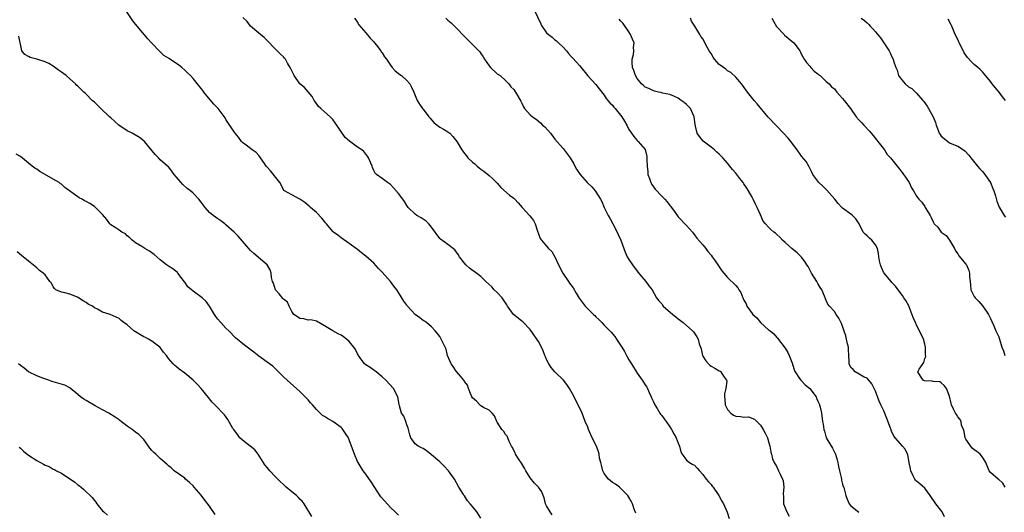
# Model space of a CAD drawing. Units: inches. Extents: x 2550000 to 2553000, y 1548000 to 1551000.
# Drawn here: x 2550695 to 2550934, y 1548169 to 1548289 of the extents above; entities that cross this region are included whole.
import ezdxf

# ---------------------------------------------------------------- set-up
doc = ezdxf.new("R2010")
doc.units = ezdxf.units.IN
doc.header["$MEASUREMENT"] = 0
doc.layers.add('LD25501548_2ft', color=55, linetype='Continuous')

msp = doc.modelspace()

# ---------------------------------------------------------------- linework, layer by layer
at = {"layer": 'LD25501548_2ft'}
for points, elevation in [([(2550824.33, 1548168.33), (2550823.85, 1548169), (2550823, 1548170.5), (2550822.75, 1548171), (2550822.4, 1548172.4), (2550822.14, 1548173), (2550821.87, 1548173.87), (2550821.04, 1548175.04), (2550820.02, 1548176.02), (2550819, 1548177.26), (2550817.93, 1548179), (2550817.61, 1548179.61), (2550816.88, 1548180.88), (2550816.34, 1548181.66), (2550815.45, 1548183), (2550815.33, 1548183.33), (2550815, 1548183.91), (2550814.69, 1548184.69), (2550814.48, 1548185), (2550813.88, 1548186.12), (2550813.57, 1548187), (2550813.38, 1548187.38), (2550813, 1548187.81), (2550812.56, 1548188.56), (2550812.14, 1548189), (2550811, 1548190.78), (2550810.89, 1548191), (2550810.36, 1548192.36), (2550809.73, 1548193), (2550809, 1548193.72), (2550807.64, 1548194.36), (2550807, 1548194.78), (2550806.73, 1548195), (2550805.95, 1548195.95), (2550805, 1548196.74), (2550804.82, 1548197), (2550804.63, 1548197.37), (2550804.01, 1548199), (2550803.8, 1548199.8), (2550803, 1548200.72), (2550802.91, 1548200.91), (2550802.85, 1548201), (2550802.03, 1548201.97), (2550801.11, 1548203.11), (2550801, 1548203.22), (2550800.31, 1548204.31), (2550799.81, 1548205), (2550798.93, 1548207), (2550798.53, 1548208.53), (2550798.33, 1548209), (2550797.71, 1548210.29), (2550797.39, 1548211), (2550797, 1548211.6), (2550796.4, 1548212.4), (2550795.9, 1548213), (2550795, 1548214.01), (2550793.81, 1548215), (2550793.33, 1548215.33), (2550793, 1548215.54), (2550792.13, 1548216.13), (2550790.99, 1548216.99), (2550789.16, 1548219), (2550789.08, 1548219.08), (2550789, 1548219.22), (2550788.24, 1548220.24), (2550787, 1548222.34), (2550786.59, 1548223), (2550785.86, 1548223.86), (2550785.02, 1548225), (2550783, 1548227.28), (2550782.15, 1548228.15), (2550781, 1548229.41), (2550779, 1548231.16), (2550777.96, 1548231.96), (2550777, 1548232.77), (2550775, 1548234.23), (2550773, 1548235.58), (2550772.21, 1548236.21), (2550771.17, 1548237), (2550771, 1548237.16), (2550769.46, 1548239), (2550769.26, 1548239.26), (2550769, 1548239.54), (2550768.36, 1548240.36), (2550767, 1548241.73), (2550765.57, 1548243), (2550765.28, 1548243.28), (2550764.16, 1548244.16), (2550763, 1548244.99), (2550761, 1548246.04), (2550759.28, 1548247), (2550759.12, 1548247.12), (2550759, 1548247.28), (2550758.45, 1548248.45), (2550758.12, 1548249), (2550755.88, 1548251.88), (2550755, 1548252.78), (2550754.81, 1548253), (2550754.35, 1548253.65), (2550753.43, 1548255), (2550753.28, 1548255.28), (2550753, 1548255.57), (2550752.36, 1548256.36), (2550751.37, 1548257), (2550749.92, 1548258.08), (2550749, 1548258.79), (2550748.79, 1548259), (2550748.09, 1548260.09), (2550747.24, 1548261), (2550747, 1548261.31), (2550745, 1548264.35), (2550744.78, 1548264.78), (2550743.14, 1548267), (2550742.09, 1548268.09), (2550741.14, 1548269.14), (2550739.6, 1548271), (2550739.35, 1548271.35), (2550739, 1548271.89), (2550737, 1548274.29), (2550736.38, 1548275), (2550735.67, 1548275.67), (2550735, 1548276.35), (2550734.25, 1548277), (2550733.52, 1548277.52), (2550733, 1548277.94), (2550731.13, 1548279.13), (2550731, 1548279.23), (2550729.9, 1548279.9), (2550728.9, 1548280.9), (2550726.93, 1548283), (2550725.97, 1548283.97), (2550723.45, 1548287), (2550722.32, 1548288.32), (2550720.59, 1548291)], 7786), ([(2550844.71, 1548168.71), (2550844.33, 1548169.67), (2550843.88, 1548171), (2550843.58, 1548171.58), (2550843, 1548172.59), (2550842.74, 1548173), (2550840.72, 1548175), (2550839.78, 1548175.78), (2550839, 1548176.14), (2550838.55, 1548176.55), (2550838.08, 1548177), (2550837, 1548178.37), (2550836.66, 1548179), (2550836.38, 1548180.38), (2550836.17, 1548181), (2550835.9, 1548182.1), (2550835.81, 1548183), (2550835.63, 1548183.63), (2550835.1, 1548185), (2550834.11, 1548187), (2550833.72, 1548187.72), (2550833.19, 1548189), (2550833, 1548189.57), (2550832.37, 1548191), (2550831.64, 1548193), (2550830.71, 1548195), (2550830.11, 1548196.11), (2550829.67, 1548197), (2550828.57, 1548199), (2550827.96, 1548199.96), (2550827.13, 1548201), (2550825, 1548203.02), (2550824.1, 1548204.1), (2550823.51, 1548205), (2550823, 1548206.03), (2550822.7, 1548206.7), (2550822.57, 1548207), (2550822.15, 1548208.15), (2550821.76, 1548209), (2550821, 1548210.4), (2550820.64, 1548211), (2550819, 1548213.36), (2550817.18, 1548215.18), (2550817, 1548215.35), (2550816.06, 1548216.06), (2550814.94, 1548216.94), (2550813.52, 1548219), (2550813.33, 1548219.33), (2550813, 1548219.77), (2550812.55, 1548220.55), (2550812.19, 1548221), (2550811, 1548222.32), (2550810.28, 1548223), (2550809.66, 1548223.66), (2550808.2, 1548225), (2550807, 1548226.17), (2550805.4, 1548227.4), (2550805, 1548227.66), (2550804.23, 1548228.23), (2550803.37, 1548229), (2550803, 1548229.41), (2550801.84, 1548231), (2550801.52, 1548231.52), (2550800.67, 1548232.67), (2550799, 1548233.99), (2550797.23, 1548235.23), (2550797, 1548235.47), (2550795, 1548238.21), (2550794.34, 1548239), (2550793.67, 1548239.67), (2550793, 1548240.16), (2550792.49, 1548240.49), (2550791.46, 1548241), (2550791, 1548241.32), (2550789.34, 1548243), (2550789.18, 1548243.18), (2550789, 1548243.46), (2550788.44, 1548244.44), (2550788.06, 1548245), (2550787, 1548246.34), (2550785.78, 1548247.78), (2550785, 1548248.53), (2550784.75, 1548248.75), (2550784.31, 1548249), (2550783, 1548250.04), (2550781.65, 1548251), (2550781.32, 1548251.32), (2550781, 1548251.96), (2550780.69, 1548252.69), (2550780.58, 1548253), (2550779.68, 1548255), (2550779.42, 1548255.42), (2550779, 1548255.93), (2550778.54, 1548256.54), (2550778.05, 1548257), (2550777, 1548257.66), (2550775.05, 1548259.05), (2550773.99, 1548259.99), (2550771.57, 1548263.57), (2550771, 1548264.34), (2550770.34, 1548265), (2550769, 1548266.23), (2550768.06, 1548267), (2550767.53, 1548267.53), (2550767, 1548268.22), (2550766.44, 1548269), (2550765.94, 1548269.94), (2550765.04, 1548271.04), (2550764.1, 1548272.1), (2550763, 1548273.04), (2550761.56, 1548275), (2550761, 1548276.19), (2550760.59, 1548277), (2550759.99, 1548278.01), (2550759.45, 1548279), (2550759.26, 1548279.26), (2550759, 1548279.57), (2550758.25, 1548280.25), (2550757, 1548281.48), (2550755, 1548283.53), (2550754.29, 1548284.29), (2550753, 1548285.34), (2550751, 1548287.06), (2550750.14, 1548288.14), (2550749.15, 1548289.15)], 7788), ([(2550776.3, 1548289), (2550776.56, 1548288.56), (2550777, 1548287.93), (2550777.34, 1548287.34), (2550779, 1548285.41), (2550780.07, 1548284.07), (2550781, 1548283.18), (2550781.12, 1548283), (2550781.6, 1548282.4), (2550782.67, 1548281), (2550782.8, 1548280.8), (2550783, 1548280.58), (2550783.58, 1548279.58), (2550784.08, 1548279), (2550785, 1548277.56), (2550785.46, 1548277), (2550786.19, 1548276.19), (2550787.28, 1548275.28), (2550787.68, 1548275), (2550789, 1548273.86), (2550789.74, 1548273), (2550790.17, 1548272.17), (2550790.7, 1548271), (2550791.49, 1548269), (2550792.05, 1548268.05), (2550792.84, 1548267), (2550793, 1548266.82), (2550794.35, 1548265), (2550794.64, 1548264.64), (2550795, 1548264.27), (2550795.58, 1548263.58), (2550796.38, 1548263), (2550797, 1548262.49), (2550797.96, 1548261.96), (2550799, 1548261.35), (2550799.48, 1548261), (2550800.23, 1548260.23), (2550801.15, 1548259), (2550802.37, 1548257), (2550802.65, 1548256.65), (2550803, 1548256.1), (2550803.51, 1548255.52), (2550803.87, 1548255), (2550805, 1548253.95), (2550805.56, 1548253.56), (2550806.11, 1548253), (2550806.62, 1548252.63), (2550807, 1548252.29), (2550807.77, 1548251.77), (2550809, 1548250.77), (2550809.94, 1548249.94), (2550811, 1548248.84), (2550811.83, 1548247.83), (2550813.98, 1548245.98), (2550815, 1548245.21), (2550815.26, 1548245), (2550816.11, 1548244.11), (2550817.08, 1548243), (2550818.93, 1548240.93), (2550819.81, 1548239.81), (2550820.23, 1548239), (2550820.78, 1548237.22), (2550821, 1548236.59), (2550821.47, 1548235.47), (2550821.72, 1548235), (2550823, 1548233.58), (2550823.49, 1548233), (2550824.24, 1548232.24), (2550825.01, 1548231.01), (2550825.93, 1548229), (2550826.96, 1548227), (2550828.31, 1548225), (2550828.57, 1548224.57), (2550829.43, 1548223.43), (2550830.16, 1548222.16), (2550830.91, 1548220.91), (2550832.39, 1548219), (2550833, 1548218.33), (2550834.41, 1548217), (2550834.71, 1548216.71), (2550835, 1548216.4), (2550835.72, 1548215.72), (2550836.45, 1548215), (2550837, 1548214.39), (2550837.69, 1548213.69), (2550838.41, 1548213), (2550838.69, 1548212.69), (2550839.61, 1548211.61), (2550840.04, 1548211), (2550841, 1548209.5), (2550841.27, 1548209), (2550841.95, 1548207.95), (2550842.42, 1548207), (2550843, 1548205.98), (2550843.65, 1548205), (2550845, 1548202.74), (2550846.24, 1548201), (2550846.53, 1548200.53), (2550847, 1548199.88), (2550847.35, 1548199.35), (2550847.54, 1548199), (2550847.95, 1548198.05), (2550848.43, 1548197), (2550848.58, 1548196.58), (2550849, 1548195.73), (2550849.3, 1548195), (2550849.87, 1548194.13), (2550850.55, 1548193), (2550850.73, 1548192.73), (2550851, 1548192.43), (2550851.6, 1548191.6), (2550852.08, 1548191), (2550853, 1548189.65), (2550853.4, 1548189), (2550853.95, 1548187.95), (2550854.53, 1548187), (2550855, 1548185.71), (2550855.31, 1548185), (2550855.62, 1548183.62), (2550855.99, 1548183), (2550857, 1548181.57), (2550857.75, 1548181), (2550858.53, 1548180.53), (2550859, 1548180.33), (2550859.64, 1548179.64), (2550860.15, 1548179), (2550861, 1548178.12), (2550861.82, 1548177), (2550862.35, 1548176.35), (2550863, 1548175.65), (2550863.29, 1548175.29), (2550863.51, 1548175), (2550864.87, 1548173), (2550865.59, 1548171.59), (2550865.99, 1548171), (2550866.93, 1548168.93), (2550867.42, 1548167.42)], 7790), ([(2550798.48, 1548289), (2550799, 1548288.5), (2550799.79, 1548287.79), (2550801, 1548286.58), (2550803, 1548284.52), (2550803.78, 1548283.78), (2550804.55, 1548283), (2550805, 1548282.56), (2550806.75, 1548280.75), (2550807, 1548280.38), (2550807.61, 1548279.61), (2550807.92, 1548279), (2550809, 1548277.38), (2550809.34, 1548277), (2550811, 1548275.47), (2550811.67, 1548275), (2550813, 1548273.83), (2550813.8, 1548273), (2550814.27, 1548272.27), (2550815, 1548271.61), (2550815.25, 1548271.25), (2550815.45, 1548271), (2550816.76, 1548268.76), (2550817, 1548268.29), (2550817.41, 1548267.41), (2550817.64, 1548267), (2550819, 1548265.5), (2550819.55, 1548265), (2550820.43, 1548264.43), (2550821.55, 1548263.55), (2550822.04, 1548263), (2550822.54, 1548262.54), (2550823.91, 1548261), (2550825, 1548259.59), (2550827, 1548257.27), (2550828.03, 1548256.03), (2550828.75, 1548255), (2550829, 1548254.6), (2550829.59, 1548253.59), (2550829.9, 1548253), (2550830.31, 1548252.31), (2550831.13, 1548251), (2550832.9, 1548249), (2550833, 1548248.89), (2550833.99, 1548247.99), (2550834.83, 1548247), (2550835, 1548246.77), (2550836.11, 1548245), (2550836.41, 1548244.41), (2550837.03, 1548243), (2550838.01, 1548241), (2550838.35, 1548240.35), (2550839.11, 1548239), (2550840.14, 1548237), (2550840.39, 1548236.39), (2550841.03, 1548235), (2550841.79, 1548233), (2550842.13, 1548232.13), (2550842.63, 1548231), (2550843, 1548230.32), (2550843.86, 1548229), (2550845, 1548227.5), (2550845.23, 1548227.23), (2550847.1, 1548225), (2550847.9, 1548223.9), (2550848.64, 1548223), (2550849.77, 1548221), (2550850.29, 1548220.29), (2550851, 1548219.52), (2550851.21, 1548219.21), (2550851.39, 1548219), (2550853.72, 1548217), (2550854.44, 1548216.44), (2550855, 1548215.94), (2550855.55, 1548215.55), (2550856.24, 1548215), (2550858.51, 1548213), (2550858.73, 1548212.73), (2550859.56, 1548211.56), (2550859.87, 1548211), (2550860.14, 1548209.86), (2550860.6, 1548208.6), (2550860.94, 1548207), (2550861, 1548206.86), (2550861.74, 1548205.74), (2550862.35, 1548205), (2550862.68, 1548204.68), (2550863, 1548204.43), (2550863.93, 1548203.93), (2550865, 1548203.3), (2550865.18, 1548203.18), (2550865.37, 1548203), (2550866, 1548202), (2550866.73, 1548201), (2550866.8, 1548200.8), (2550866.6, 1548199), (2550866.27, 1548197.73), (2550866.3, 1548197), (2550866.39, 1548196.39), (2550866.46, 1548195), (2550867, 1548193.87), (2550867.79, 1548193), (2550868.5, 1548192.5), (2550869, 1548192.28), (2550870.21, 1548192.21), (2550871, 1548192), (2550872.1, 1548192.1), (2550873.55, 1548191.55), (2550874.13, 1548191), (2550875, 1548190.05), (2550875.7, 1548189), (2550876.14, 1548188.14), (2550876.7, 1548187), (2550877, 1548186.08), (2550877.33, 1548185), (2550877.55, 1548183.55), (2550877.72, 1548183), (2550877.93, 1548181.93), (2550878.32, 1548181), (2550878.57, 1548180.57), (2550879, 1548179.96), (2550879.44, 1548179), (2550879.79, 1548178.21), (2550880.37, 1548177), (2550880.53, 1548176.53), (2550880.69, 1548175), (2550880.51, 1548173.49), (2550880.63, 1548172.63), (2550880.66, 1548171), (2550881, 1548169.99), (2550881.42, 1548169), (2550882.01, 1548168.01)], 7792), ([(2550819.98, 1548291), (2550821.6, 1548287.6), (2550821.86, 1548287), (2550822.35, 1548286.35), (2550823, 1548285.44), (2550823.43, 1548285), (2550824.33, 1548284.33), (2550825, 1548283.72), (2550825.43, 1548283.43), (2550825.91, 1548283), (2550827, 1548281.91), (2550827.84, 1548281), (2550828.36, 1548280.36), (2550829, 1548279.66), (2550829.29, 1548279.29), (2550830.27, 1548278.27), (2550831, 1548277.49), (2550833, 1548274.98), (2550835, 1548272.82), (2550835.81, 1548271.81), (2550837, 1548270.25), (2550837.47, 1548269.47), (2550837.88, 1548269), (2550838.38, 1548268.38), (2550839, 1548267.79), (2550839.33, 1548267.33), (2550839.65, 1548267), (2550841, 1548265.42), (2550841.29, 1548265), (2550841.91, 1548263.91), (2550842.49, 1548263), (2550843, 1548261.92), (2550843.62, 1548261), (2550844.19, 1548260.19), (2550845, 1548259.22), (2550845.26, 1548259), (2550847, 1548257.03), (2550847.39, 1548255.39), (2550847.38, 1548255), (2550847.35, 1548254.65), (2550847.43, 1548253), (2550847.6, 1548251.6), (2550847.64, 1548251), (2550848.02, 1548249.98), (2550848.36, 1548249), (2550848.56, 1548248.56), (2550849.43, 1548247.43), (2550851, 1548245.74), (2550851.75, 1548245), (2550852.33, 1548244.33), (2550853, 1548243.47), (2550853.23, 1548243.23), (2550853.4, 1548243), (2550854.28, 1548241.72), (2550855, 1548240.71), (2550857, 1548238.62), (2550858.46, 1548237), (2550858.69, 1548236.69), (2550859, 1548236.33), (2550859.55, 1548235.55), (2550861, 1548233.93), (2550861.73, 1548233), (2550862.25, 1548232.25), (2550863, 1548231.4), (2550863.29, 1548231), (2550864.01, 1548229.99), (2550864.68, 1548229), (2550864.79, 1548228.79), (2550865.59, 1548227.59), (2550866.12, 1548227), (2550867, 1548225.94), (2550869, 1548224.04), (2550869.48, 1548223.48), (2550869.77, 1548223), (2550870.28, 1548222.28), (2550870.71, 1548221), (2550870.82, 1548220.82), (2550871, 1548220.43), (2550871.52, 1548219.52), (2550871.71, 1548219), (2550873, 1548217.22), (2550873.19, 1548217), (2550874.15, 1548216.15), (2550875, 1548215.06), (2550877, 1548213.26), (2550877.16, 1548213.16), (2550877.34, 1548213), (2550878.26, 1548212.26), (2550879, 1548211.35), (2550879.18, 1548211.18), (2550881, 1548208.81), (2550881.7, 1548207.7), (2550882.04, 1548207), (2550882.8, 1548205), (2550882.84, 1548204.84), (2550883, 1548204.44), (2550883.3, 1548203.3), (2550883.44, 1548203), (2550884.55, 1548201.45), (2550884.83, 1548201), (2550884.9, 1548200.9), (2550885, 1548200.84), (2550885.91, 1548199.91), (2550887.03, 1548199), (2550888.55, 1548197), (2550888.67, 1548196.67), (2550889, 1548195.92), (2550889.26, 1548195.26), (2550889.38, 1548195), (2550889.54, 1548194.47), (2550889.86, 1548193), (2550890.13, 1548191), (2550890.31, 1548190.31), (2550890.43, 1548189), (2550890.6, 1548188.6), (2550891.03, 1548187.03), (2550892.51, 1548184.51), (2550893.23, 1548183), (2550893.67, 1548181.67), (2550893.81, 1548181), (2550894.03, 1548180.03), (2550894.23, 1548179), (2550894.65, 1548177.35), (2550894.71, 1548177), (2550894.74, 1548176.74), (2550895, 1548175.71), (2550895.16, 1548175.16), (2550895.26, 1548175), (2550895.4, 1548174.6), (2550895.76, 1548173), (2550896.08, 1548172.08), (2550896.57, 1548171), (2550897, 1548170.52), (2550898.91, 1548168.91)], 7794), ([(2550934.56, 1548175), (2550933.95, 1548175.95), (2550932.93, 1548176.93), (2550932.84, 1548177), (2550931, 1548178.58), (2550930.67, 1548179), (2550929.8, 1548181), (2550929, 1548182.29), (2550928.43, 1548183), (2550927.67, 1548183.67), (2550927, 1548184.1), (2550926.52, 1548184.52), (2550925, 1548186.69), (2550924.85, 1548187), (2550924.58, 1548188.58), (2550924.37, 1548189), (2550923.94, 1548190.06), (2550923.83, 1548191), (2550923.5, 1548191.5), (2550923, 1548192.11), (2550922.68, 1548192.68), (2550922.46, 1548193), (2550922, 1548194), (2550921.5, 1548195), (2550921.37, 1548195.37), (2550921, 1548197.12), (2550920.24, 1548199), (2550919.74, 1548199.74), (2550919, 1548200.4), (2550918.61, 1548200.61), (2550917, 1548200.71), (2550916.79, 1548200.79), (2550915, 1548200.83), (2550914.89, 1548200.89), (2550914.59, 1548201), (2550913.98, 1548202.02), (2550913.33, 1548203), (2550913.65, 1548203.65), (2550914.73, 1548205.27), (2550915, 1548206.27), (2550915.23, 1548206.77), (2550915.18, 1548207.18), (2550915.18, 1548209), (2550915, 1548209.79), (2550914.67, 1548211), (2550913.73, 1548213), (2550913, 1548214.41), (2550912.72, 1548215), (2550912.2, 1548216.2), (2550911.18, 1548218.82), (2550911.09, 1548219.09), (2550910.37, 1548220.37), (2550909.93, 1548221), (2550909.57, 1548221.57), (2550909, 1548222.28), (2550907.84, 1548223.84), (2550907, 1548224.73), (2550906.79, 1548225), (2550905.09, 1548227), (2550905, 1548227.13), (2550904.42, 1548228.42), (2550904.2, 1548229), (2550904, 1548230), (2550903.85, 1548231), (2550903.76, 1548231.76), (2550903.45, 1548233), (2550903, 1548233.93), (2550902.09, 1548235), (2550901.53, 1548235.53), (2550901, 1548236.08), (2550900.49, 1548236.49), (2550900.02, 1548237), (2550899.02, 1548238.98), (2550898.19, 1548240.19), (2550897.41, 1548241), (2550897, 1548241.32), (2550895, 1548242.79), (2550894.79, 1548243), (2550893.94, 1548243.94), (2550893.07, 1548245), (2550891.18, 1548247.18), (2550891, 1548247.33), (2550890.16, 1548248.16), (2550889.21, 1548249), (2550887.73, 1548251), (2550887.54, 1548251.54), (2550887, 1548252.5), (2550886.84, 1548252.84), (2550886.11, 1548254.11), (2550885, 1548255.44), (2550883.91, 1548257), (2550882.41, 1548259), (2550881.79, 1548259.79), (2550880.65, 1548261), (2550878.85, 1548262.85), (2550876.92, 1548264.92), (2550874.19, 1548268.19), (2550873.45, 1548269), (2550871.83, 1548271), (2550870.65, 1548272.65), (2550870.37, 1548273), (2550869, 1548274.62), (2550867.78, 1548275.78), (2550867, 1548276.2), (2550866.57, 1548276.57), (2550866.01, 1548277), (2550865, 1548277.74), (2550863.87, 1548279), (2550863.48, 1548279.48), (2550863, 1548280.35), (2550862.56, 1548281), (2550862.05, 1548281.95), (2550861.51, 1548283), (2550861.35, 1548283.35), (2550861, 1548283.98), (2550860.54, 1548284.54), (2550860.28, 1548285), (2550859.02, 1548287.02), (2550858.26, 1548288.26), (2550857.97, 1548289)], 7798), ([(2550877.81, 1548289), (2550878.22, 1548288.22), (2550878.94, 1548286.94), (2550880.75, 1548285), (2550880.86, 1548284.86), (2550883.14, 1548283), (2550883.46, 1548282.54), (2550884.57, 1548281), (2550884.73, 1548280.73), (2550885, 1548280.17), (2550885.61, 1548279), (2550886.18, 1548278.18), (2550887, 1548277.3), (2550887.26, 1548277), (2550888.11, 1548276.11), (2550889, 1548275.44), (2550889.23, 1548275.23), (2550889.58, 1548275), (2550891, 1548273.6), (2550891.71, 1548273), (2550892.29, 1548272.29), (2550893, 1548271.79), (2550893.33, 1548271.33), (2550893.61, 1548271), (2550894.22, 1548270.22), (2550895, 1548269.47), (2550895.39, 1548269), (2550896.9, 1548267), (2550898.32, 1548265), (2550899, 1548264.22), (2550899.62, 1548263.62), (2550900.14, 1548263), (2550901.53, 1548261.53), (2550901.94, 1548261), (2550902.44, 1548260.44), (2550903, 1548259.75), (2550903.35, 1548259.35), (2550903.6, 1548259), (2550905.17, 1548257), (2550905.86, 1548255.86), (2550906.66, 1548255), (2550908.61, 1548252.61), (2550909.49, 1548251.49), (2550909.85, 1548251), (2550910.32, 1548250.32), (2550911.15, 1548249), (2550911.75, 1548247.75), (2550912.27, 1548247), (2550913, 1548245.73), (2550913.51, 1548245), (2550914.23, 1548244.23), (2550915, 1548243.18), (2550915.11, 1548243), (2550915.24, 1548242.76), (2550916.27, 1548241), (2550916.56, 1548240.56), (2550917, 1548239.49), (2550917.3, 1548239), (2550918.15, 1548238.15), (2550919, 1548236.99), (2550920.16, 1548236.16), (2550921.03, 1548235), (2550922.2, 1548233), (2550922.47, 1548232.47), (2550923, 1548231.69), (2550923.25, 1548231.26), (2550925, 1548229.18), (2550925.11, 1548229), (2550925.67, 1548227.67), (2550925.9, 1548227), (2550925.89, 1548226.11), (2550925.99, 1548225), (2550926.1, 1548224.1), (2550926.19, 1548223), (2550926.44, 1548222.44), (2550927, 1548221.32), (2550927.26, 1548221), (2550928.16, 1548220.16), (2550929.13, 1548219), (2550930.46, 1548217), (2550930.63, 1548216.63), (2550931, 1548215.96), (2550931.26, 1548215.26), (2550931.77, 1548214.23), (2550932.29, 1548213), (2550932.48, 1548212.48), (2550933, 1548211.55), (2550933.2, 1548211), (2550933.75, 1548209), (2550934.11, 1548208.11), (2550934.47, 1548207)], 7800), ([(2550899.53, 1548289), (2550900.36, 1548288.36), (2550901, 1548287.83), (2550901.4, 1548287.4), (2550901.73, 1548287), (2550902.38, 1548286.38), (2550903, 1548285.66), (2550904.19, 1548284.19), (2550905.04, 1548283), (2550906.31, 1548281), (2550906.55, 1548280.55), (2550907, 1548279.58), (2550907.29, 1548279), (2550907.38, 1548278.62), (2550907.92, 1548277), (2550908.29, 1548276.29), (2550908.63, 1548275), (2550909, 1548274.45), (2550910.24, 1548273), (2550911, 1548272.31), (2550911.84, 1548271.84), (2550913, 1548270.72), (2550914.53, 1548269), (2550914.74, 1548268.74), (2550915.55, 1548267.55), (2550915.9, 1548267), (2550917.03, 1548265), (2550917.63, 1548263.63), (2550917.72, 1548263), (2550918.12, 1548262.12), (2550918.52, 1548261), (2550918.7, 1548260.7), (2550919, 1548260.32), (2550919.69, 1548259.69), (2550920.6, 1548259), (2550921, 1548258.71), (2550921.56, 1548258.44), (2550923, 1548257.85), (2550924.44, 1548257), (2550924.76, 1548256.76), (2550925.7, 1548255.7), (2550926.19, 1548255), (2550927.82, 1548253), (2550928.36, 1548252.36), (2550929, 1548251.69), (2550929.57, 1548251), (2550930.16, 1548250.16), (2550930.95, 1548249), (2550931.54, 1548247.54), (2550931.81, 1548247), (2550932.2, 1548245.8), (2550932.54, 1548244.54), (2550933.04, 1548243.04), (2550934.31, 1548241), (2550934.63, 1548240.63)], 7802), ([(2550919.8, 1548167.8), (2550919.23, 1548169), (2550917.67, 1548171), (2550916.29, 1548173), (2550915, 1548174.76), (2550913.82, 1548175.82), (2550913, 1548176.48), (2550912.73, 1548176.73), (2550912.56, 1548177), (2550912.19, 1548177.81), (2550911.57, 1548179), (2550911.49, 1548179.49), (2550911.18, 1548181), (2550910.88, 1548182.88), (2550910.23, 1548184.23), (2550909.56, 1548185), (2550909, 1548185.6), (2550907.43, 1548187.43), (2550906.81, 1548188.81), (2550906.77, 1548189), (2550906.64, 1548189.36), (2550905.73, 1548191.73), (2550905, 1548193.56), (2550904.31, 1548195), (2550903.9, 1548195.9), (2550903, 1548198.35), (2550902.7, 1548199), (2550902.11, 1548200.11), (2550901, 1548201.47), (2550900.27, 1548201.73), (2550899, 1548202.45), (2550898.09, 1548203), (2550897.58, 1548203.58), (2550897, 1548204.07), (2550896.6, 1548205), (2550896.56, 1548205.44), (2550896.55, 1548207), (2550896.47, 1548208.47), (2550896.4, 1548209), (2550896.17, 1548209.83), (2550895.94, 1548211), (2550895.8, 1548211.8), (2550894.77, 1548214.77), (2550894.11, 1548216.11), (2550893.44, 1548217), (2550893, 1548217.66), (2550891.8, 1548219), (2550891.44, 1548219.44), (2550891, 1548220.34), (2550890.81, 1548220.81), (2550890.59, 1548221.41), (2550889.93, 1548223), (2550889.55, 1548223.55), (2550889, 1548224.49), (2550888.72, 1548225), (2550887.45, 1548227), (2550887, 1548227.85), (2550886.59, 1548228.59), (2550886.28, 1548229), (2550885.81, 1548229.81), (2550885, 1548230.93), (2550883.97, 1548231.97), (2550882.66, 1548233), (2550881, 1548234.43), (2550880.41, 1548235), (2550879.74, 1548235.74), (2550879, 1548236.42), (2550878.71, 1548236.71), (2550878.31, 1548237), (2550877.58, 1548237.58), (2550877, 1548238.15), (2550876.25, 1548239), (2550875.68, 1548239.68), (2550875, 1548241.17), (2550874.19, 1548243), (2550873.8, 1548243.8), (2550873.24, 1548245), (2550873, 1548245.48), (2550872.12, 1548247), (2550871.67, 1548247.67), (2550871, 1548248.75), (2550870.83, 1548249), (2550870.01, 1548250.01), (2550869, 1548251.32), (2550868.18, 1548252.18), (2550867.56, 1548253), (2550867, 1548253.77), (2550865.86, 1548255), (2550865.43, 1548255.43), (2550865, 1548255.95), (2550864.41, 1548256.41), (2550863.8, 1548257), (2550863, 1548257.65), (2550861.1, 1548259.1), (2550860.18, 1548260.18), (2550859.61, 1548261), (2550859.24, 1548262.76), (2550859.11, 1548263.11), (2550858.92, 1548265), (2550857.99, 1548267), (2550857.51, 1548267.51), (2550857, 1548268.01), (2550856.47, 1548268.47), (2550855.77, 1548269), (2550855, 1548269.49), (2550853.98, 1548269.98), (2550853, 1548270.39), (2550851.22, 1548270.78), (2550850.89, 1548270.89), (2550850.25, 1548271), (2550849.24, 1548271.24), (2550849, 1548271.27), (2550847.87, 1548271.87), (2550847, 1548272.19), (2550846.59, 1548272.59), (2550846.12, 1548273), (2550845, 1548274.3), (2550844.62, 1548275), (2550844.23, 1548276.23), (2550843.93, 1548277), (2550843.79, 1548278.21), (2550843.82, 1548279), (2550844.14, 1548280.14), (2550844.22, 1548281), (2550844.15, 1548281.85), (2550844.26, 1548283), (2550843.91, 1548283.9), (2550843.38, 1548285), (2550843, 1548285.62), (2550841.63, 1548287.63), (2550841, 1548288.32), (2550840.69, 1548288.69)], 7796), ([(2550934.59, 1548269), (2550933.87, 1548269.87), (2550933.05, 1548271), (2550932.09, 1548272.09), (2550931.39, 1548273), (2550931, 1548273.54), (2550929.47, 1548275.47), (2550929, 1548275.91), (2550928.49, 1548276.49), (2550927.93, 1548277), (2550927, 1548277.71), (2550926.32, 1548278.32), (2550925.41, 1548279.41), (2550925, 1548280.01), (2550924.57, 1548280.57), (2550923.72, 1548282.28), (2550923.38, 1548283), (2550923.29, 1548283.29), (2550922.38, 1548285), (2550921.59, 1548287), (2550921.37, 1548287.37), (2550920.69, 1548288.69)], 7804), ([(2550807, 1548167.51), (2550805.99, 1548169), (2550805, 1548170.28), (2550804.39, 1548171), (2550803.73, 1548171.73), (2550803, 1548172.88), (2550802.94, 1548172.94), (2550802.78, 1548173.22), (2550801.69, 1548175), (2550800.57, 1548177), (2550799.11, 1548179), (2550798.1, 1548180.1), (2550797, 1548181.18), (2550795, 1548182.91), (2550794.86, 1548183), (2550793.82, 1548183.82), (2550793, 1548184.38), (2550792.61, 1548184.61), (2550791.74, 1548185), (2550791, 1548185.55), (2550789.98, 1548187), (2550789.73, 1548187.73), (2550789.33, 1548189.33), (2550789, 1548190.13), (2550788.72, 1548191), (2550788.25, 1548192.25), (2550787.68, 1548193), (2550787.21, 1548194.79), (2550787.1, 1548195.1), (2550786.82, 1548197), (2550785.77, 1548199), (2550783.9, 1548201), (2550783, 1548201.86), (2550781.53, 1548203), (2550781.26, 1548203.26), (2550781, 1548203.42), (2550780.1, 1548204.1), (2550779, 1548204.74), (2550778.73, 1548205), (2550777.25, 1548207), (2550777.17, 1548207.17), (2550777, 1548207.44), (2550776.5, 1548208.5), (2550776.13, 1548209), (2550775, 1548210.4), (2550774.3, 1548211), (2550773.57, 1548211.57), (2550773, 1548211.97), (2550772.31, 1548212.31), (2550771.01, 1548213), (2550769, 1548214.23), (2550767, 1548215.36), (2550765.66, 1548215.66), (2550765, 1548215.6), (2550763.93, 1548215.93), (2550763, 1548215.96), (2550762.41, 1548216.41), (2550761.53, 1548217), (2550761, 1548217.73), (2550760.37, 1548219), (2550759.97, 1548219.97), (2550759, 1548220.7), (2550758.88, 1548220.88), (2550757.96, 1548221.96), (2550757.04, 1548223), (2550756.54, 1548224.54), (2550756.33, 1548225), (2550756.08, 1548225.92), (2550756.01, 1548227), (2550755.8, 1548227.8), (2550755.06, 1548229), (2550755, 1548229.07), (2550751.75, 1548231.75), (2550751, 1548232.54), (2550749, 1548234.8), (2550748, 1548236), (2550746.99, 1548236.99), (2550745, 1548238.78), (2550744.73, 1548239), (2550743.76, 1548239.76), (2550743, 1548240.19), (2550741.93, 1548241), (2550741, 1548241.77), (2550739.93, 1548243), (2550739, 1548244.3), (2550738.38, 1548245), (2550737, 1548246.44), (2550736.37, 1548247), (2550735.6, 1548247.6), (2550734.55, 1548248.55), (2550733, 1548250.32), (2550732.42, 1548251), (2550731.82, 1548251.82), (2550731, 1548252.82), (2550730.81, 1548253), (2550729, 1548254.58), (2550728.58, 1548255), (2550727.81, 1548255.81), (2550725.22, 1548259), (2550725.11, 1548259.11), (2550723.98, 1548259.98), (2550722.21, 1548261), (2550721, 1548261.62), (2550718.99, 1548262.99), (2550717.92, 1548263.92), (2550717, 1548264.76), (2550716.72, 1548265), (2550714.57, 1548267), (2550713.79, 1548267.79), (2550713, 1548268.52), (2550712.5, 1548269), (2550711, 1548270.52), (2550710.73, 1548270.73), (2550710.46, 1548271), (2550709.69, 1548271.69), (2550709, 1548272.44), (2550708.68, 1548272.68), (2550708.43, 1548273), (2550707, 1548274.23), (2550706.14, 1548275), (2550705, 1548275.86), (2550704.31, 1548276.31), (2550703, 1548277.31), (2550701.95, 1548277.95), (2550701, 1548278.37), (2550699, 1548279), (2550697.4, 1548279.4), (2550697, 1548279.64), (2550696.11, 1548280.11), (2550695.35, 1548281), (2550695, 1548282.61), (2550694.94, 1548283), (2550694.59, 1548284.59)], 7784), ([(2550787, 1548168.2), (2550786.2, 1548169), (2550785, 1548170.11), (2550783.62, 1548171.62), (2550782.7, 1548172.7), (2550780.3, 1548176.3), (2550779, 1548178.17), (2550778.41, 1548179), (2550777.13, 1548181), (2550777, 1548181.26), (2550776.24, 1548183), (2550775.92, 1548183.92), (2550775.57, 1548185), (2550775, 1548186.51), (2550774.79, 1548187), (2550774.09, 1548188.09), (2550773.44, 1548189), (2550773.24, 1548189.24), (2550773, 1548189.49), (2550771, 1548190.99), (2550769.67, 1548191.67), (2550769, 1548192.16), (2550768.46, 1548192.46), (2550767.95, 1548193), (2550767, 1548193.9), (2550766.06, 1548195), (2550765.54, 1548195.54), (2550765, 1548196.2), (2550764.24, 1548197), (2550763, 1548198.24), (2550759.89, 1548201), (2550759, 1548201.85), (2550756.4, 1548204.4), (2550755.63, 1548205), (2550753, 1548206.81), (2550751.78, 1548207.78), (2550749.52, 1548209.52), (2550747.32, 1548211.32), (2550745.69, 1548213), (2550745, 1548213.65), (2550743.75, 1548215), (2550743, 1548215.86), (2550742.52, 1548216.52), (2550742.2, 1548217), (2550741.03, 1548219.03), (2550740.16, 1548220.16), (2550739.26, 1548221), (2550737, 1548222.63), (2550736.59, 1548223), (2550735.72, 1548223.72), (2550735, 1548224.8), (2550734.9, 1548224.9), (2550733.3, 1548227), (2550733.19, 1548227.19), (2550732.1, 1548228.1), (2550731, 1548228.71), (2550730.55, 1548229), (2550729, 1548230.22), (2550727.52, 1548231.52), (2550727, 1548231.94), (2550726.37, 1548232.37), (2550725.29, 1548233), (2550724.51, 1548233.49), (2550723, 1548234.34), (2550722.21, 1548235), (2550721.62, 1548235.62), (2550721, 1548236.09), (2550720.57, 1548236.57), (2550719.72, 1548237), (2550719, 1548237.42), (2550718.09, 1548238.09), (2550717, 1548238.76), (2550716.75, 1548239), (2550716.02, 1548240.02), (2550715, 1548241.24), (2550713.3, 1548243), (2550713.14, 1548243.14), (2550713, 1548243.22), (2550711.93, 1548243.93), (2550711, 1548244.41), (2550710.62, 1548244.62), (2550710.01, 1548245), (2550709.33, 1548245.33), (2550709, 1548245.55), (2550705.84, 1548247.84), (2550705, 1548248.61), (2550704.75, 1548248.75), (2550704.4, 1548249), (2550703, 1548249.87), (2550699.76, 1548251.75), (2550699, 1548252.29), (2550698.54, 1548252.54), (2550697.91, 1548253), (2550697, 1548253.76), (2550695, 1548255.33), (2550693.94, 1548255.94)], 7782), ([(2550765.93, 1548167.93), (2550764.06, 1548171), (2550763.58, 1548171.58), (2550763, 1548172.12), (2550762.59, 1548172.59), (2550762.18, 1548173), (2550761, 1548173.89), (2550759.69, 1548175), (2550759, 1548175.66), (2550758.3, 1548176.3), (2550757, 1548177.64), (2550755.65, 1548179), (2550755.35, 1548179.35), (2550755, 1548179.81), (2550754.47, 1548180.47), (2550752.88, 1548183), (2550752.06, 1548184.06), (2550750.9, 1548185), (2550749, 1548186.42), (2550748.38, 1548187), (2550747.81, 1548187.81), (2550746.89, 1548189), (2550746.7, 1548189.3), (2550745.49, 1548191.49), (2550744.63, 1548192.63), (2550742.28, 1548195), (2550741.66, 1548195.66), (2550741, 1548196.48), (2550740.78, 1548196.78), (2550738.98, 1548199), (2550738.02, 1548200.02), (2550737, 1548201.03), (2550735, 1548202.74), (2550733.65, 1548203.65), (2550733, 1548204.24), (2550732.55, 1548204.55), (2550732.14, 1548205), (2550731, 1548206.3), (2550730.52, 1548207), (2550729.81, 1548207.81), (2550729, 1548208.91), (2550728.92, 1548209), (2550727, 1548210.52), (2550726.17, 1548211), (2550725.4, 1548211.4), (2550725, 1548211.58), (2550724.07, 1548212.07), (2550723, 1548212.73), (2550722.82, 1548212.82), (2550722.58, 1548213), (2550721, 1548214.48), (2550720.19, 1548215), (2550719.55, 1548215.55), (2550719, 1548215.97), (2550718.29, 1548216.29), (2550716.86, 1548217), (2550715, 1548217.56), (2550713.74, 1548218.26), (2550713, 1548218.62), (2550712.53, 1548219), (2550711.51, 1548219.51), (2550711, 1548219.87), (2550710.28, 1548220.28), (2550709.13, 1548221), (2550708.86, 1548221.14), (2550707, 1548221.88), (2550705.78, 1548222.22), (2550705, 1548222.37), (2550703.62, 1548223), (2550703.31, 1548223.31), (2550703, 1548223.67), (2550702.57, 1548224.57), (2550702.13, 1548225), (2550701, 1548226.57), (2550700.53, 1548227), (2550699.68, 1548227.68), (2550699, 1548228.32), (2550698.63, 1548228.63), (2550697, 1548229.93), (2550695.72, 1548231), (2550695.3, 1548231.3), (2550694.23, 1548232.23)], 7780), ([(2550742.41, 1548168.41), (2550741, 1548170.38), (2550739.84, 1548171.84), (2550739, 1548173.04), (2550737.3, 1548175), (2550737, 1548175.38), (2550736.17, 1548176.17), (2550735.18, 1548177), (2550735, 1548177.17), (2550732.45, 1548179), (2550731.68, 1548179.68), (2550731, 1548180.22), (2550730.63, 1548180.63), (2550730.16, 1548181), (2550729, 1548181.99), (2550727.94, 1548183), (2550727.45, 1548183.45), (2550727, 1548183.93), (2550726.53, 1548184.53), (2550726.2, 1548185), (2550725, 1548186.6), (2550724.65, 1548187), (2550723.82, 1548187.82), (2550723, 1548188.38), (2550722.17, 1548189), (2550721, 1548189.82), (2550719.23, 1548191.22), (2550719, 1548191.35), (2550718.04, 1548192.04), (2550716.49, 1548193), (2550715, 1548193.83), (2550713.23, 1548194.77), (2550711, 1548196.07), (2550710.4, 1548196.4), (2550709.61, 1548197), (2550709, 1548197.55), (2550707.09, 1548199.09), (2550707, 1548199.14), (2550705.79, 1548199.79), (2550703, 1548200.63), (2550702.69, 1548200.69), (2550701.96, 1548201), (2550700.48, 1548201.52), (2550699, 1548202.1), (2550697, 1548203.03), (2550695.91, 1548203.91), (2550695, 1548204.57), (2550694.51, 1548205)], 7778), ([(2550694.72, 1548184.72), (2550695, 1548184.51), (2550695.75, 1548183.75), (2550696.67, 1548183), (2550697, 1548182.76), (2550699, 1548181.51), (2550700.63, 1548180.63), (2550701, 1548180.39), (2550702.01, 1548180.01), (2550703, 1548179.42), (2550703.3, 1548179.3), (2550703.82, 1548179), (2550705, 1548178.4), (2550708.22, 1548176.22), (2550709, 1548175.58), (2550709.35, 1548175.35), (2550709.77, 1548175), (2550710.46, 1548174.46), (2550712.48, 1548172.48), (2550713, 1548171.78), (2550713.37, 1548171.37), (2550713.61, 1548171), (2550715, 1548169.28), (2550715.31, 1548169), (2550716.21, 1548168.21)], 7776)]:
    msp.add_lwpolyline(points, dxfattribs=dict(at, elevation=elevation))

doc.saveas('drawing.dxf')
